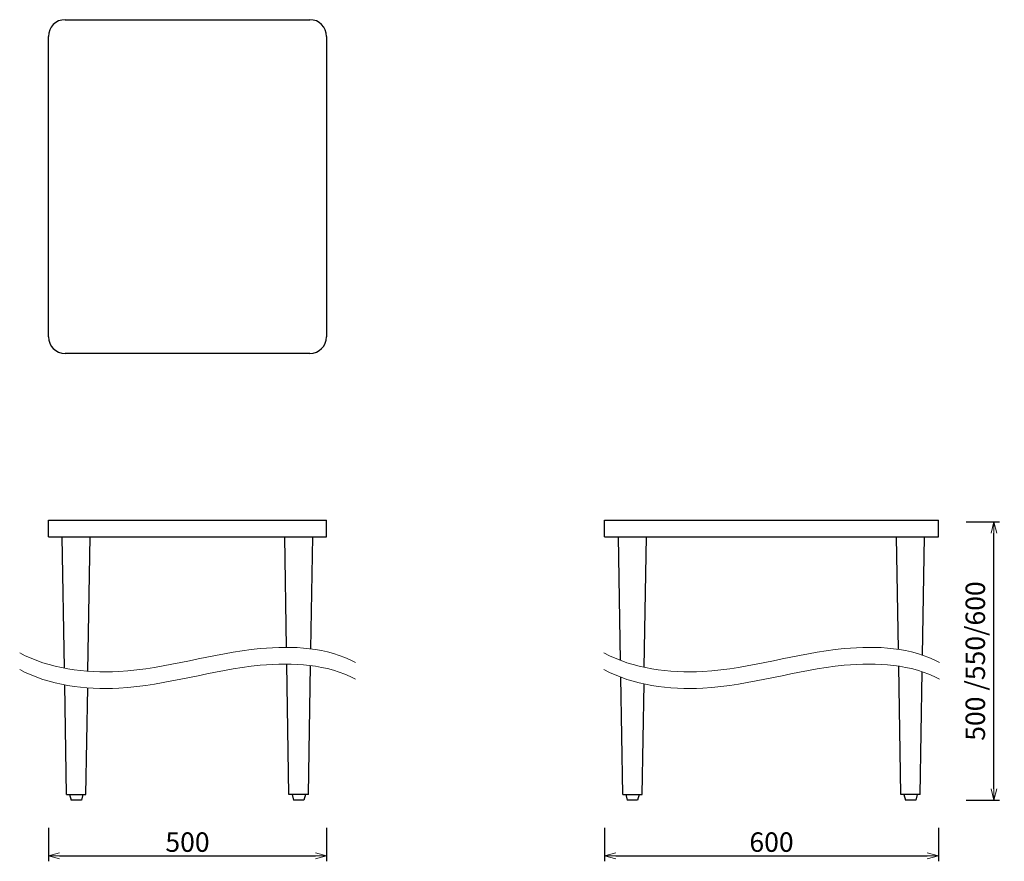
# Model space of a CAD drawing. Extents: x 38847 to 40617, y -6775 to -5262.
import ezdxf

# ---------------------------------------------------------------- set-up
doc = ezdxf.new("R2010")
doc.units = 0
doc.header["$LTSCALE"] = 0.5
doc.layers.get('0').update_dxf_attribs({"linetype": 'CONTINUOUS', "lineweight": 30})
doc.layers.get('Defpoints').update_dxf_attribs({"linetype": 'CONTINUOUS'})
doc.layers.add('1DIM', color=8, linetype='CONTINUOUS', lineweight=18)
doc.layers.add('1HATCH', color=8, linetype='CONTINUOUS', lineweight=18)
doc.styles.get("Standard").update_dxf_attribs({"font": 'romans.shx', "bigfont": 'extfont2.shx'})
doc.dimstyles.new('NEWX10', dxfattribs={"dimtxt": 3.5, "dimasz": 2, "dimexe": 1, "dimexo": 0, "dimgap": 0.7, "dimtad": 1, "dimdsep": 46, "dimtxsty": 'STANDARD', "dimblk1": 'OPEN30', "dimblk2": 'OPEN30', "dimsah": 1, "dimcen": 0, "dimclrd": 256, "dimclre": 256, "dimclrt": 201, "dimadec": 1, "dimazin": 2, "dimtfac": 0.7, "dimtdec": 4, "dimtmove": 0, "dimatfit": 3, "dimldrblk": 'OPEN30', "dimfxl": 1, "dimtolj": 1, "dimarcsym": 0})

# ---------------------------------------------------------------- blocks, each defined once
blk = doc.blocks.new('_OPEN30')
at = {"color": 0, "linetype": 'ByBlock'}
for p, q in [((-1, 0.268), (0, 0)), ((0, 0), (-1, -0.268)), ((0, 0), (-1, 0))]:
    blk.add_line(p, q, dxfattribs=at)
blk = doc.blocks.new('*D279')
at = {"layer": '1DIM', "lineweight": -2}
for p, q in [((38898.8, -6714.8), (38898.8, -6774.8)), ((39398.8, -6714.8), (39398.8, -6774.8)), ((38918.8, -6764.8), (39378.8, -6764.8))]:
    blk.add_line(p, q, dxfattribs=at)
at = {"layer": 'Defpoints', "color": 0}
for p in [(38898.8, -6664.8), (39398.8, -6664.8), (39398.8, -6764.8)]:
    blk.add_point(p, dxfattribs=at)
at = {"layer": '1DIM', "lineweight": -2, "xscale": 20, "yscale": 20, "zscale": 20, "rotation": 180}
blk.add_blockref('_OPEN30', (38898.8, -6764.8), dxfattribs=at)
at = {"layer": '1DIM', "lineweight": -2, "xscale": 20, "yscale": 20, "zscale": 20}
blk.add_blockref('_OPEN30', (39398.8, -6764.8), dxfattribs=at)
at = {"layer": '1DIM', "color": 201, "insert": (39148.8, -6740.3), "char_height": 35, "attachment_point": 5}
blk.add_mtext('\\A1;500 ', dxfattribs=at)
blk = doc.blocks.new('*D282')
at = {"layer": '1DIM', "lineweight": -2}
for p, q in [((40548.8, -6164.8), (40608.8, -6164.8)), ((40598.8, -6644.8), (40598.8, -6184.8)), ((40548.8, -6664.8), (40608.8, -6664.8))]:
    blk.add_line(p, q, dxfattribs=at)
at = {"layer": 'Defpoints', "color": 0}
for p in [(40498.8, -6164.8), (40598.8, -6164.8), (40498.8, -6664.8)]:
    blk.add_point(p, dxfattribs=at)
at = {"layer": '1DIM', "lineweight": -2, "xscale": 20, "yscale": 20, "zscale": 20}
for p, rotation in [((40598.8, -6164.8), 90), ((40598.8, -6664.8), 270)]:
    blk.add_blockref('_OPEN30', p, dxfattribs=dict(at, rotation=rotation))
at = {"layer": '1DIM', "color": 201, "insert": (40565.2, -6414.8), "char_height": 35, "attachment_point": 5, "rotation": 90}
blk.add_mtext('\\A1;\\A1;500 /550/600', dxfattribs=at)
blk = doc.blocks.new('*D290')
at = {"layer": '1DIM', "lineweight": -2}
for p, q in [((39898.8, -6714.8), (39898.8, -6774.8)), ((40498.8, -6714.8), (40498.8, -6774.8)), ((39918.8, -6764.8), (40478.8, -6764.8))]:
    blk.add_line(p, q, dxfattribs=at)
at = {"layer": 'Defpoints', "color": 0}
for p in [(39898.8, -6664.8), (40498.8, -6664.8), (40498.8, -6764.8)]:
    blk.add_point(p, dxfattribs=at)
at = {"layer": '1DIM', "lineweight": -2, "xscale": 20, "yscale": 20, "zscale": 20, "rotation": 180}
blk.add_blockref('_OPEN30', (39898.8, -6764.8), dxfattribs=at)
at = {"layer": '1DIM', "lineweight": -2, "xscale": 20, "yscale": 20, "zscale": 20}
blk.add_blockref('_OPEN30', (40498.8, -6764.8), dxfattribs=at)
at = {"layer": '1DIM', "color": 201, "insert": (40198.8, -6740.3), "char_height": 35, "attachment_point": 5}
blk.add_mtext('\\A1;600 ', dxfattribs=at)

msp = doc.modelspace()

# ---------------------------------------------------------------- linework, layer by layer
for p, q in [((38928.8, -5261.8), (39368.8, -5261.8)), ((38898.8, -5831.8), (38898.8, -5291.8)), ((39398.8, -5291.8), (39398.8, -5831.8)), ((39368.8, -5861.8), (38928.8, -5861.8)), ((38898.8, -6191.8), (38898.8, -6161.8)), ((38898.8, -6161.8), (39398.8, -6161.8)), ((39398.8, -6191.8), (39398.8, -6161.8)), ((39898.8, -6191.8), (39898.8, -6161.8)), ((39898.8, -6161.8), (40498.8, -6161.8)), ((40498.8, -6191.8), (40498.8, -6161.8)), ((38898.8, -6191.8), (39398.8, -6191.8)), ((38927.6, -6427.6), (38923.7, -6191.8)), ((38969.9, -6433.1), (38973.9, -6191.8)), ((39327, -6390.2), (39323.8, -6191.8)), ((39370.6, -6393), (39373.9, -6191.8)), ((39898.8, -6191.8), (40498.8, -6191.8)), ((39927.4, -6413.7), (39923.7, -6191.8)), ((39970, -6426.1), (39973.9, -6191.8)), ((40427.1, -6393.9), (40423.8, -6191.8)), ((40470.4, -6404.2), (40473.9, -6191.8)), ((39331.3, -6654.8), (39327.5, -6420.2)), ((39366.3, -6654.8), (39370.1, -6422.9)), ((40431.3, -6654.8), (40427.6, -6424)), ((40466.3, -6654.8), (40469.9, -6434.1)), ((38931.3, -6654.8), (38928.1, -6457.7)), ((39931.3, -6654.8), (39927.9, -6443.9)), ((39966.3, -6654.8), (39969.6, -6456)), ((38966.3, -6654.8), (38969.4, -6463.1)), ((38931.3, -6654.8), (38966.3, -6654.8)), ((38936.8, -6654.8), (38939.5, -6664.8)), ((38960.8, -6654.8), (38958.1, -6664.8)), ((39366.3, -6654.8), (39331.3, -6654.8)), ((39336.8, -6654.8), (39339.5, -6664.8)), ((39360.8, -6654.8), (39358.1, -6664.8)), ((39931.3, -6654.8), (39966.3, -6654.8)), ((39936.8, -6654.8), (39939.5, -6664.8)), ((39960.8, -6654.8), (39958.1, -6664.8)), ((40466.3, -6654.8), (40431.3, -6654.8)), ((40436.8, -6654.8), (40439.5, -6664.8)), ((40460.8, -6654.8), (40458.1, -6664.8)), ((38958.1, -6664.8), (38939.5, -6664.8)), ((39358.1, -6664.8), (39339.5, -6664.8)), ((39958.1, -6664.8), (39939.5, -6664.8)), ((40458.1, -6664.8), (40439.5, -6664.8))]:
    msp.add_line(p, q)
for centre, start, end in [((38928.8, -5291.8), 90, 180), ((39368.8, -5291.8), 0, 90), ((38928.8, -5831.8), 180, 270), ((39368.8, -5831.8), 270, 0)]:
    msp.add_arc(centre, 30, start, end)
at = {"layer": '1HATCH'}
for points, knots in [([(38847.1, -6400.1), (38900.6, -6428.5), (39055.3, -6448.7), (39246.5, -6381.8), (39400.1, -6390.3), (39451.1, -6417.4)], [0, 0, 0, 0, 226.936669, 548.545415, 765.217094, 765.217094, 765.217094, 765.217094]), ([(39897.1, -6400.1), (39950.6, -6428.5), (40105.3, -6448.7), (40296.5, -6381.8), (40450.1, -6390.3), (40501.1, -6417.4)], [0, 0, 0, 0, 181.549335, 438.836332, 612.173676, 612.173676, 612.173676, 612.173676]), ([(38847.1, -6430.1), (38900.6, -6458.5), (39055.3, -6478.7), (39246.5, -6411.8), (39400.1, -6420.3), (39451.1, -6447.4)], [0, 0, 0, 0, 181.549335, 438.836332, 612.173676, 612.173676, 612.173676, 612.173676]), ([(39897.1, -6430.1), (39950.6, -6458.5), (40105.3, -6478.7), (40296.5, -6411.8), (40450.1, -6420.3), (40501.1, -6447.4)], [0, 0, 0, 0, 181.549335, 438.836332, 612.173676, 612.173676, 612.173676, 612.173676])]:
    msp.add_open_spline(points, degree=3, knots=knots, dxfattribs=at)

# ---------------------------------------------------------------- dimensions: what is measured, and where the dimension line sits
at = {"layer": '1DIM'}
dim = msp.add_linear_dim(base=(40598.8, -6164.8), p1=(40498.8, -6664.8), p2=(40498.8, -6164.8), angle=90, text='\\A1;<>/550/600', dimstyle='NEWX10', override={"dimscale": 10, "dimexo": 5, "dimdec": 0, "dimpost": ' '}, dxfattribs=at)
dim.commit()
dim.dimension.update_dxf_attribs({"geometry": '*D282', "text_midpoint": (40565.2, -6414.8)})
for base, p1, p2, picture, middle in [((39398.8, -6764.8), (38898.8, -6664.8), (39398.8, -6664.8), '*D279', (39148.8, -6764.8)), ((40498.8, -6764.8), (39898.8, -6664.8), (40498.8, -6664.8), '*D290', (40198.8, -6764.8))]:
    dim = msp.add_linear_dim(base=base, p1=p1, p2=p2, dimstyle='NEWX10', override={"dimscale": 10, "dimexo": 5, "dimdec": 0, "dimpost": ' '}, dxfattribs=at)
    dim.commit()
    dim.dimension.update_dxf_attribs({"geometry": picture, "text_midpoint": middle, "dimtype": 160})

doc.saveas('drawing.dxf')
